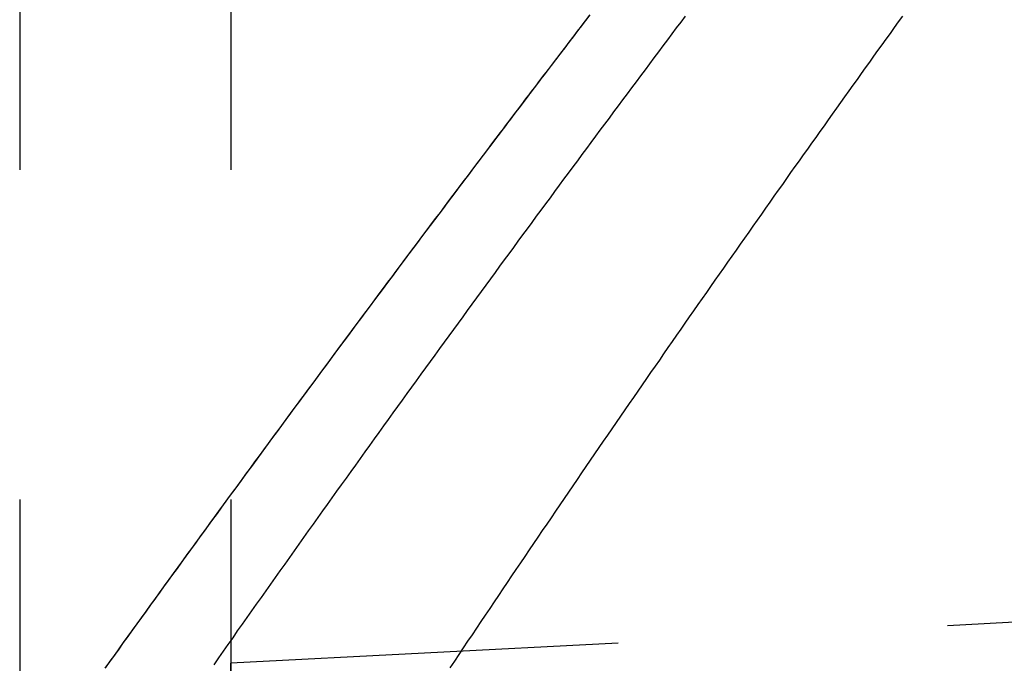
# Model space of a CAD drawing. Extents: x 613 to 900, y 174 to 531.
# Drawn here: x 699 to 706, y 455 to 460 of the extents above; entities that cross this region are included whole.
import ezdxf

# ---------------------------------------------------------------- set-up
doc = ezdxf.new("R2010")
doc.units = 0
doc.header["$LTSCALE"] = 20
doc.linetypes.add('VERDECKT', pattern=[0.375, 0.25, -0.125])
doc.layers.get('0').update_dxf_attribs({"linetype": 'CONTINUOUS'})
doc.layers.add('STEMPEL', color=3, linetype='CONTINUOUS')

# ---------------------------------------------------------------- blocks, each defined once
blk = doc.blocks.new('A$C98592174')
at = {"color": 1, "linetype": 'VERDECKT', "extrusion": (0, 1, -2e-16)}
for p, q in [((712.067645, 47.191839), (712.067645, 29.364901)), ((713.667645, 47.191839), (713.667645, 29.448754)), ((713.667645, 47.191839), (713.667645, 30.950812)), ((731.581691, 31.889647), (713.667645, 30.950812)), ((731.581691, 31.889647), (713.667645, 30.950812)), ((713.667645, 29.448754), (713.667645, 30.950812))]:
    blk.add_line(p, q, dxfattribs=at)
blk.add_polyline3d([(717.111, 35.8579, 0), (717.077, 35.813, 0), (717.043, 35.768, 0), (717.01, 35.723, 0), (716.976, 35.6779, 0), (716.942, 35.6327, 0), (716.908, 35.5875, 0), (716.874, 35.5422, 0), (716.84, 35.4968, 0), (716.807, 35.4514, 0), (716.773, 35.4059, 0), (716.739, 35.3603, 0), (716.705, 35.3146, 0), (716.671, 35.2689, 0), (716.636, 35.2231, 0), (716.602, 35.1772, 0), (716.568, 35.1313, 0), (716.534, 35.0853, 0), (716.5, 35.0393, 0), (716.465, 34.9931, 0), (716.431, 34.9469, 0), (716.397, 34.9007, 0), (716.363, 34.8543, 0), (716.328, 34.8079, 0), (716.294, 34.7615, 0), (716.259, 34.7149, 0), (716.225, 34.6683, 0), (716.19, 34.6217, 0), (716.156, 34.5749, 0), (716.121, 34.5281, 0), (716.087, 34.4812, 0), (716.052, 34.4343, 0), (716.018, 34.3873, 0), (715.983, 34.3402, 0), (715.948, 34.2931, 0), (715.913, 34.2459, 0), (715.879, 34.1986, 0), (715.844, 34.1513, 0), (715.809, 34.1039, 0), (715.774, 34.0564, 0), (715.739, 34.0089, 0), (715.705, 33.9613, 0), (715.67, 33.9137, 0), (715.635, 33.8659, 0), (715.6, 33.8182, 0), (715.565, 33.7703, 0), (715.53, 33.7224, 0), (715.495, 33.6744, 0), (715.46, 33.6264, 0), (715.425, 33.5782, 0), (715.39, 33.5301, 0), (715.354, 33.4818, 0), (715.319, 33.4335, 0), (715.284, 33.3852, 0), (715.249, 33.3367, 0), (715.214, 33.2882, 0), (715.178, 33.2397, 0), (715.143, 33.1911, 0), (715.108, 33.1424, 0), (715.073, 33.0936, 0), (715.037, 33.0448, 0), (715.002, 32.996, 0), (714.967, 32.947, 0), (714.931, 32.898, 0), (714.896, 32.849, 0), (714.86, 32.7998, 0), (714.825, 32.7507, 0), (714.789, 32.7014, 0), (714.754, 32.6521, 0), (714.718, 32.6027, 0), (714.683, 32.5533, 0), (714.647, 32.5038, 0), (714.612, 32.4543, 0), (714.576, 32.4047, 0), (714.541, 32.355, 0), (714.505, 32.3052, 0), (714.469, 32.2554, 0), (714.434, 32.2056, 0), (714.398, 32.1557, 0), (714.362, 32.1057, 0), (714.327, 32.0557, 0), (714.291, 32.0056, 0), (714.255, 31.9554, 0), (714.219, 31.9052, 0), (714.184, 31.8549, 0), (714.148, 31.8046, 0), (714.112, 31.7542, 0), (714.076, 31.7037, 0), (714.04, 31.6532, 0), (714.005, 31.6026, 0), (713.969, 31.552, 0), (713.933, 31.5013, 0), (713.897, 31.4506, 0), (713.861, 31.3997, 0), (713.825, 31.3489, 0), (713.789, 31.2979, 0), (713.753, 31.247, 0), (713.717, 31.1959, 0), (713.682, 31.1448, 0), (713.646, 31.0937, 0), (713.61, 31.0424, 0), (713.574, 30.9912, 0), (713.538, 30.9398, 0)])
at = {"color": 1}
for points in [[(715.331, 30.9175, 0), (715.365, 30.9677, 0), (715.398, 31.0177, 0), (715.432, 31.0678, 0), (715.465, 31.1177, 0), (715.498, 31.1676, 0), (715.532, 31.2175, 0), (715.565, 31.2673, 0), (715.599, 31.317, 0), (715.632, 31.3666, 0), (715.665, 31.4162, 0), (715.698, 31.4657, 0), (715.732, 31.5151, 0), (715.765, 31.5645, 0), (715.798, 31.6138, 0), (715.831, 31.6631, 0), (715.865, 31.7123, 0), (715.898, 31.7614, 0), (715.931, 31.8104, 0), (715.964, 31.8594, 0), (715.997, 31.9083, 0), (716.031, 31.9572, 0), (716.064, 32.006, 0), (716.097, 32.0547, 0), (716.13, 32.1033, 0), (716.163, 32.1519, 0), (716.196, 32.2004, 0), (716.229, 32.2489, 0), (716.262, 32.2972, 0), (716.295, 32.3455, 0), (716.328, 32.3938, 0), (716.361, 32.442, 0), (716.394, 32.4901, 0), (716.427, 32.5381, 0), (716.46, 32.5861, 0), (716.492, 32.634, 0), (716.525, 32.6818, 0), (716.558, 32.7296, 0), (716.591, 32.7773, 0), (716.624, 32.8249, 0), (716.656, 32.8724, 0), (716.689, 32.9199, 0), (716.722, 32.9673, 0), (716.755, 33.0147, 0), (716.787, 33.062, 0), (716.82, 33.1092, 0), (716.852, 33.1563, 0), (716.885, 33.2034, 0), (716.918, 33.2504, 0), (716.95, 33.2973, 0), (716.983, 33.3442, 0), (717.015, 33.391, 0), (717.048, 33.4377, 0), (717.08, 33.4843, 0), (717.112, 33.5309, 0), (717.145, 33.5774, 0), (717.177, 33.6238, 0), (717.209, 33.6702, 0), (717.242, 33.7165, 0), (717.274, 33.7627, 0), (717.306, 33.8088, 0), (717.338, 33.8549, 0), (717.371, 33.9009, 0), (717.403, 33.9469, 0), (717.435, 33.9927, 0), (717.467, 34.0385, 0), (717.499, 34.0842, 0), (717.531, 34.1298, 0), (717.563, 34.1754, 0), (717.595, 34.2209, 0), (717.627, 34.2663, 0), (717.659, 34.3117, 0), (717.691, 34.357, 0), (717.723, 34.4022, 0), (717.755, 34.4473, 0), (717.786, 34.4923, 0), (717.818, 34.5373, 0), (717.85, 34.5822, 0), (717.882, 34.6271, 0), (717.913, 34.6718, 0), (717.945, 34.7165, 0), (717.977, 34.7611, 0), (718.008, 34.8057, 0), (718.04, 34.8501, 0), (718.071, 34.8945, 0), (718.103, 34.9388, 0), (718.134, 34.9831, 0), (718.166, 35.0272, 0), (718.197, 35.0713, 0), (718.228, 35.1153, 0), (718.26, 35.1593, 0), (718.291, 35.2031, 0), (718.322, 35.2469, 0), (718.353, 35.2907, 0), (718.385, 35.3345, 0), (718.416, 35.3782, 0), (718.447, 35.422, 0), (718.478, 35.4657, 0), (718.51, 35.5093, 0), (718.541, 35.553, 0), (718.572, 35.5966, 0), (718.603, 35.6402, 0), (718.635, 35.6837, 0), (718.666, 35.7272, 0), (718.697, 35.7707, 0), (718.728, 35.8142, 0), (718.76, 35.8577, 0)], [(715.331, 30.9175, 0), (715.365, 30.9677, 0), (715.398, 31.0177, 0), (715.432, 31.0678, 0), (715.465, 31.1177, 0), (715.498, 31.1676, 0), (715.532, 31.2175, 0), (715.565, 31.2673, 0), (715.599, 31.317, 0), (715.632, 31.3666, 0), (715.665, 31.4162, 0), (715.698, 31.4657, 0), (715.732, 31.5151, 0), (715.765, 31.5645, 0), (715.798, 31.6138, 0), (715.831, 31.6631, 0), (715.865, 31.7123, 0), (715.898, 31.7614, 0), (715.931, 31.8104, 0), (715.964, 31.8594, 0), (715.997, 31.9083, 0), (716.031, 31.9572, 0), (716.064, 32.006, 0), (716.097, 32.0547, 0), (716.13, 32.1033, 0), (716.163, 32.1519, 0), (716.196, 32.2004, 0), (716.229, 32.2489, 0), (716.262, 32.2972, 0), (716.295, 32.3455, 0), (716.328, 32.3938, 0), (716.361, 32.442, 0), (716.394, 32.4901, 0), (716.427, 32.5381, 0), (716.46, 32.5861, 0), (716.492, 32.634, 0), (716.525, 32.6818, 0), (716.558, 32.7296, 0), (716.591, 32.7773, 0), (716.624, 32.8249, 0), (716.656, 32.8724, 0), (716.689, 32.9199, 0), (716.722, 32.9673, 0), (716.755, 33.0147, 0), (716.787, 33.062, 0), (716.82, 33.1092, 0), (716.852, 33.1563, 0), (716.885, 33.2034, 0), (716.918, 33.2504, 0), (716.95, 33.2973, 0), (716.983, 33.3442, 0), (717.015, 33.391, 0), (717.048, 33.4377, 0), (717.08, 33.4843, 0), (717.112, 33.5309, 0), (717.145, 33.5774, 0), (717.177, 33.6238, 0), (717.209, 33.6702, 0), (717.242, 33.7165, 0), (717.274, 33.7627, 0), (717.306, 33.8088, 0), (717.338, 33.8549, 0), (717.371, 33.9009, 0), (717.403, 33.9469, 0), (717.435, 33.9927, 0), (717.467, 34.0385, 0), (717.499, 34.0842, 0), (717.531, 34.1298, 0), (717.563, 34.1754, 0), (717.595, 34.2209, 0), (717.627, 34.2663, 0), (717.659, 34.3117, 0), (717.691, 34.357, 0), (717.723, 34.4022, 0), (717.755, 34.4473, 0), (717.786, 34.4923, 0), (717.818, 34.5373, 0), (717.85, 34.5822, 0), (717.882, 34.6271, 0), (717.913, 34.6718, 0), (717.945, 34.7165, 0), (717.977, 34.7611, 0), (718.008, 34.8057, 0), (718.04, 34.8501, 0), (718.071, 34.8945, 0), (718.103, 34.9388, 0), (718.134, 34.9831, 0), (718.166, 35.0272, 0), (718.197, 35.0713, 0), (718.228, 35.1153, 0), (718.26, 35.1593, 0), (718.291, 35.2031, 0), (718.322, 35.2469, 0), (718.353, 35.2907, 0), (718.385, 35.3345, 0), (718.416, 35.3782, 0), (718.447, 35.422, 0), (718.478, 35.4657, 0), (718.51, 35.5093, 0), (718.541, 35.553, 0), (718.572, 35.5966, 0), (718.603, 35.6402, 0), (718.635, 35.6837, 0), (718.666, 35.7272, 0), (718.697, 35.7707, 0), (718.728, 35.8142, 0), (718.76, 35.8577, 0)], [(716.388, 35.8672, 0), (716.356, 35.8258, 0), (716.325, 35.7844, 0), (716.293, 35.743, 0), (716.261, 35.7015, 0), (716.23, 35.66, 0), (716.198, 35.6185, 0), (716.167, 35.577, 0), (716.135, 35.5355, 0), (716.103, 35.4939, 0), (716.072, 35.4523, 0), (716.04, 35.4107, 0), (716.008, 35.369, 0), (715.977, 35.3274, 0), (715.945, 35.2857, 0), (715.913, 35.244, 0), (715.882, 35.2022, 0), (715.85, 35.1605, 0), (715.818, 35.1187, 0), (715.787, 35.0769, 0), (715.755, 35.0351, 0), (715.723, 34.9932, 0), (715.691, 34.9512, 0), (715.66, 34.9092, 0), (715.628, 34.8671, 0), (715.596, 34.8249, 0), (715.564, 34.7827, 0), (715.532, 34.7404, 0), (715.5, 34.698, 0), (715.468, 34.6556, 0), (715.436, 34.6131, 0), (715.404, 34.5706, 0), (715.372, 34.528, 0), (715.34, 34.4853, 0), (715.308, 34.4425, 0), (715.276, 34.3997, 0), (715.243, 34.3568, 0), (715.211, 34.3139, 0), (715.179, 34.2709, 0), (715.146, 34.2278, 0), (715.114, 34.1847, 0), (715.082, 34.1415, 0), (715.049, 34.0982, 0), (715.017, 34.0549, 0), (714.984, 34.0115, 0), (714.952, 33.9681, 0), (714.919, 33.9246, 0), (714.887, 33.881, 0), (714.854, 33.8374, 0), (714.822, 33.7937, 0), (714.789, 33.7499, 0), (714.756, 33.7061, 0), (714.724, 33.6622, 0), (714.691, 33.6182, 0), (714.658, 33.5742, 0), (714.625, 33.5301, 0), (714.592, 33.486, 0), (714.56, 33.4418, 0), (714.527, 33.3975, 0), (714.494, 33.3532, 0), (714.461, 33.3088, 0), (714.428, 33.2644, 0), (714.395, 33.2199, 0), (714.362, 33.1753, 0), (714.329, 33.1307, 0), (714.296, 33.086, 0), (714.263, 33.0412, 0), (714.23, 32.9964, 0), (714.197, 32.9515, 0), (714.163, 32.9066, 0), (714.13, 32.8616, 0), (714.097, 32.8165, 0), (714.064, 32.7714, 0), (714.031, 32.7263, 0), (713.997, 32.681, 0), (713.964, 32.6357, 0), (713.931, 32.5904, 0), (713.897, 32.545, 0), (713.864, 32.4995, 0), (713.831, 32.4539, 0), (713.797, 32.4084, 0), (713.764, 32.3627, 0), (713.73, 32.317, 0), (713.697, 32.2712, 0), (713.663, 32.2254, 0), (713.63, 32.1795, 0), (713.596, 32.1336, 0), (713.563, 32.0875, 0), (713.529, 32.0415, 0), (713.495, 31.9954, 0), (713.462, 31.9492, 0), (713.428, 31.9029, 0), (713.395, 31.8567, 0), (713.361, 31.8103, 0), (713.327, 31.7639, 0), (713.293, 31.7174, 0), (713.26, 31.6709, 0), (713.226, 31.6243, 0), (713.192, 31.5777, 0), (713.158, 31.531, 0), (713.124, 31.4842, 0), (713.091, 31.4374, 0), (713.057, 31.3905, 0), (713.023, 31.3436, 0), (712.989, 31.2966, 0), (712.955, 31.2496, 0), (712.921, 31.2025, 0), (712.887, 31.1553, 0), (712.853, 31.1081, 0), (712.819, 31.0609, 0), (712.785, 31.0136, 0), (712.751, 30.9662, 0), (712.717, 30.9188, 0)], [(716.386, 35.8644, 0), (716.354, 35.8223, 0), (716.321, 35.7801, 0), (716.289, 35.7379, 0), (716.257, 35.6957, 0), (716.225, 35.6535, 0), (716.193, 35.6112, 0), (716.16, 35.5689, 0), (716.128, 35.5266, 0), (716.096, 35.4842, 0), (716.064, 35.4419, 0), (716.031, 35.3995, 0), (715.999, 35.3571, 0), (715.967, 35.3146, 0), (715.935, 35.2722, 0), (715.902, 35.2297, 0), (715.87, 35.1872, 0), (715.838, 35.1446, 0), (715.806, 35.1021, 0), (715.773, 35.0595, 0), (715.741, 35.0169, 0), (715.709, 34.9742, 0), (715.676, 34.9314, 0), (715.644, 34.8886, 0), (715.612, 34.8457, 0), (715.579, 34.8027, 0), (715.547, 34.7597, 0), (715.514, 34.7166, 0), (715.482, 34.6734, 0), (715.449, 34.6301, 0), (715.416, 34.5868, 0), (715.384, 34.5435, 0), (715.351, 34.5, 0), (715.318, 34.4565, 0), (715.285, 34.4129, 0), (715.253, 34.3693, 0), (715.22, 34.3256, 0), (715.187, 34.2818, 0), (715.154, 34.2379, 0), (715.121, 34.194, 0), (715.088, 34.15, 0), (715.055, 34.106, 0), (715.022, 34.0619, 0), (714.989, 34.0177, 0), (714.956, 33.9735, 0), (714.923, 33.9292, 0), (714.89, 33.8848, 0), (714.856, 33.8404, 0), (714.823, 33.7959, 0), (714.79, 33.7513, 0), (714.757, 33.7067, 0), (714.723, 33.662, 0), (714.69, 33.6172, 0), (714.657, 33.5724, 0), (714.623, 33.5275, 0), (714.59, 33.4825, 0), (714.556, 33.4375, 0), (714.523, 33.3924, 0), (714.489, 33.3473, 0), (714.456, 33.3021, 0), (714.422, 33.2568, 0), (714.389, 33.2115, 0), (714.355, 33.1661, 0), (714.322, 33.1206, 0), (714.288, 33.0751, 0), (714.254, 33.0295, 0), (714.22, 32.9838, 0), (714.187, 32.9381, 0), (714.153, 32.8923, 0), (714.119, 32.8465, 0), (714.085, 32.8006, 0), (714.051, 32.7546, 0), (714.018, 32.7086, 0), (713.984, 32.6625, 0), (713.95, 32.6163, 0), (713.916, 32.5701, 0), (713.882, 32.5238, 0), (713.848, 32.4775, 0), (713.814, 32.4311, 0), (713.78, 32.3846, 0), (713.746, 32.3381, 0), (713.712, 32.2915, 0), (713.678, 32.2449, 0), (713.643, 32.1982, 0), (713.609, 32.1514, 0), (713.575, 32.1046, 0), (713.541, 32.0577, 0), (713.507, 32.0107, 0), (713.472, 31.9637, 0), (713.438, 31.9167, 0), (713.404, 31.8695, 0), (713.37, 31.8223, 0), (713.335, 31.7751, 0), (713.301, 31.7278, 0), (713.267, 31.6804, 0), (713.232, 31.633, 0), (713.198, 31.5855, 0), (713.163, 31.538, 0), (713.129, 31.4903, 0), (713.094, 31.4427, 0), (713.06, 31.395, 0), (713.025, 31.3472, 0), (712.991, 31.2993, 0), (712.956, 31.2514, 0), (712.922, 31.2035, 0), (712.887, 31.1555, 0), (712.853, 31.1074, 0), (712.818, 31.0593, 0), (712.784, 31.0111, 0), (712.749, 30.9628, 0), (712.714, 30.9145, 0)]]:
    blk.add_polyline3d(points, dxfattribs=at)

msp = doc.modelspace()

# ---------------------------------------------------------------- block references
at = {"layer": 'STEMPEL'}
msp.add_blockref('A$C98592174', (-13.2108, 423.9499, -190.6011), dxfattribs=at)

doc.saveas('drawing.dxf')
